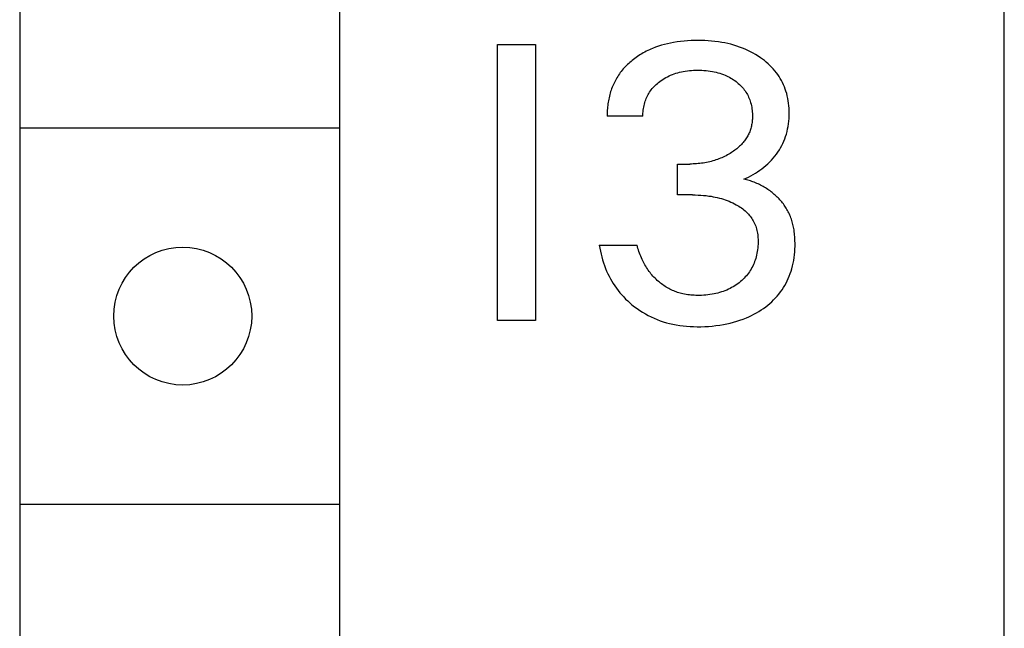
# Model space of a CAD drawing. Extents: x 0 to 594, y 0 to 420.
# Drawn here: x 128 to 136, y 258 to 263 of the extents above; entities that cross this region are included whole.
import ezdxf

# ---------------------------------------------------------------- set-up
doc = ezdxf.new("R2010")
doc.units = 0
doc.header["$LTSCALE"] = 32.67
doc.header["$MEASUREMENT"] = 0
doc.layers.add('20000_FRONT_O', color=7, linetype='CONTINUOUS')

msp = doc.modelspace()

# ---------------------------------------------------------------- linework, layer by layer
at = {"layer": '20000_FRONT_O', "color": 7, "linetype": 'Continuous'}
for p, q in [((135.5728, 224.6434), (135.5728, 343.8434)), ((127.72206, 278.64111), (127.72206, 227.44111)), ((130.27206, 278.64111), (130.27206, 227.44111)), ((132.9363, 262.92303), (132.91168, 262.91836)), ((132.96389, 262.92747), (132.9363, 262.92303)), ((132.99159, 262.93114), (132.96389, 262.92747)), ((133.01937, 262.93407), (132.99159, 262.93114)), ((133.04723, 262.93628), (133.01937, 262.93407)), ((133.07513, 262.93781), (133.04723, 262.93628)), ((133.10307, 262.93869), (133.07513, 262.93781)), ((133.13102, 262.93897), (133.10307, 262.93869)), ((133.15805, 262.93867), (133.13102, 262.93897)), ((133.18507, 262.9378), (133.15805, 262.93867)), ((133.21205, 262.93632), (133.18507, 262.9378)), ((133.23899, 262.9342), (133.21205, 262.93632)), ((133.26586, 262.93142), (133.23899, 262.9342)), ((133.29264, 262.92794), (133.26586, 262.93142)), ((133.31933, 262.92372), (133.29264, 262.92794)), ((133.34353, 262.91922), (133.31933, 262.92372)), ((131.53286, 260.70622), (131.53286, 262.90622)), ((131.53286, 262.90622), (131.83378, 262.90622)), ((131.83378, 262.90622), (131.83378, 260.70622)), ((132.70642, 262.84628), (132.69448, 262.83976)), ((132.71849, 262.85256), (132.70642, 262.84628)), ((132.73067, 262.85859), (132.71849, 262.85256)), ((132.74297, 262.86438), (132.73067, 262.85859)), ((132.75539, 262.86992), (132.74297, 262.86438)), ((132.76791, 262.87521), (132.75539, 262.86992)), ((132.79122, 262.88434), (132.76791, 262.87521)), ((132.81485, 262.89265), (132.79122, 262.88434)), ((132.83874, 262.90018), (132.81485, 262.89265)), ((132.86286, 262.90696), (132.83874, 262.90018)), ((132.88719, 262.91301), (132.86286, 262.90696)), ((132.91168, 262.91836), (132.88719, 262.91301)), ((133.3676, 262.91408), (133.34353, 262.91922)), ((133.39153, 262.90826), (133.3676, 262.91408)), ((133.41527, 262.90176), (133.39153, 262.90826)), ((133.4388, 262.89456), (133.41527, 262.90176)), ((133.4621, 262.88664), (133.4388, 262.89456)), ((133.48513, 262.87799), (133.4621, 262.88664)), ((133.50659, 262.86913), (133.48513, 262.87799)), ((133.52776, 262.8596), (133.50659, 262.86913)), ((133.54862, 262.84939), (133.52776, 262.8596)), ((133.56914, 262.83851), (133.54862, 262.84939)), ((132.58707, 262.7644), (132.57779, 262.75612)), ((132.59652, 262.77248), (132.58707, 262.7644)), ((132.60614, 262.78036), (132.59652, 262.77248)), ((132.61592, 262.78804), (132.60614, 262.78036)), ((132.62585, 262.79552), (132.61592, 262.78804)), ((132.6369, 262.8035), (132.62585, 262.79552)), ((132.64812, 262.81124), (132.6369, 262.8035)), ((132.65949, 262.81874), (132.64812, 262.81124)), ((132.67101, 262.82599), (132.65949, 262.81874)), ((132.68268, 262.833), (132.67101, 262.82599)), ((132.69448, 262.83976), (132.68268, 262.833)), ((133.5893, 262.82694), (133.56914, 262.83851)), ((133.60906, 262.81469), (133.5893, 262.82694)), ((133.6284, 262.80176), (133.60906, 262.81469)), ((133.64426, 262.79039), (133.6284, 262.80176)), ((133.65978, 262.77854), (133.64426, 262.79039)), ((133.67492, 262.7662), (133.65978, 262.77854)), ((133.68964, 262.75337), (133.67492, 262.7662)), ((132.51853, 262.69271), (132.51099, 262.68289)), ((132.52632, 262.70235), (132.51853, 262.69271)), ((132.53435, 262.7118), (132.52632, 262.70235)), ((132.54261, 262.72105), (132.53435, 262.7118)), ((132.55109, 262.73011), (132.54261, 262.72105)), ((132.55979, 262.73898), (132.55109, 262.73011)), ((132.56869, 262.74765), (132.55979, 262.73898)), ((132.57779, 262.75612), (132.56869, 262.74765)), ((132.98377, 262.68555), (132.99845, 262.68895)), ((132.99845, 262.68895), (133.01322, 262.69192)), ((133.01322, 262.69192), (133.02945, 262.6947)), ((133.02945, 262.6947), (133.04575, 262.69699)), ((133.04575, 262.69699), (133.06211, 262.69882)), ((133.06211, 262.69882), (133.07852, 262.70022)), ((133.07852, 262.70022), (133.09496, 262.70119)), ((133.09496, 262.70119), (133.11143, 262.70177)), ((133.11143, 262.70177), (133.1279, 262.70197)), ((133.1279, 262.70197), (133.14472, 262.7018)), ((133.14472, 262.7018), (133.16153, 262.70124)), ((133.16153, 262.70124), (133.17832, 262.70028)), ((133.17832, 262.70028), (133.19507, 262.69888)), ((133.19507, 262.69888), (133.21178, 262.69703)), ((133.21178, 262.69703), (133.22843, 262.69472)), ((133.22843, 262.69472), (133.24501, 262.69192)), ((133.24501, 262.69192), (133.25993, 262.68896)), ((133.25993, 262.68896), (133.27476, 262.68558)), ((133.7039, 262.74006), (133.68964, 262.75337)), ((133.71768, 262.72625), (133.7039, 262.74006)), ((133.73093, 262.71195), (133.71768, 262.72625)), ((133.74363, 262.69716), (133.73093, 262.71195)), ((133.75573, 262.68188), (133.74363, 262.69716)), ((132.46618, 262.61012), (132.46082, 262.59913)), ((132.47179, 262.62096), (132.46618, 262.61012)), ((132.47766, 262.63166), (132.47179, 262.62096)), ((132.48378, 262.64221), (132.47766, 262.63166)), ((132.49017, 262.6526), (132.48378, 262.64221)), ((132.49681, 262.66282), (132.49017, 262.6526)), ((132.50371, 262.67287), (132.49681, 262.66282)), ((132.51099, 262.68289), (132.50371, 262.67287)), ((132.81608, 262.6043), (132.82542, 262.61154)), ((132.82542, 262.61154), (132.83709, 262.62)), ((132.83709, 262.62), (132.84903, 262.62803)), ((132.84903, 262.62803), (132.86124, 262.63564)), ((132.86124, 262.63564), (132.87369, 262.64283)), ((132.87369, 262.64283), (132.88638, 262.64958)), ((132.88638, 262.64958), (132.89928, 262.6559)), ((132.89928, 262.6559), (132.91239, 262.66178)), ((132.91239, 262.66178), (132.92633, 262.66747)), ((132.92633, 262.66747), (132.94046, 262.67268)), ((132.94046, 262.67268), (132.95475, 262.67742)), ((132.95475, 262.67742), (132.9692, 262.68171)), ((132.9692, 262.68171), (132.98377, 262.68555)), ((133.27476, 262.68558), (133.28949, 262.68175)), ((133.28949, 262.68175), (133.30408, 262.67747)), ((133.30408, 262.67747), (133.31853, 262.67272)), ((133.31853, 262.67272), (133.3328, 262.6675)), ((133.3328, 262.6675), (133.34688, 262.66178)), ((133.34688, 262.66178), (133.35833, 262.65669)), ((133.35833, 262.65669), (133.36963, 262.65125)), ((133.36963, 262.65125), (133.38076, 262.64547)), ((133.38076, 262.64547), (133.39171, 262.63935)), ((133.39171, 262.63935), (133.40247, 262.6329)), ((133.40247, 262.6329), (133.41303, 262.62611)), ((133.41303, 262.62611), (133.42338, 262.61899)), ((133.42338, 262.61899), (133.4335, 262.61154)), ((133.4335, 262.61154), (133.44267, 262.60434)), ((133.76665, 262.66689), (133.75573, 262.68188)), ((133.777, 262.65149), (133.76665, 262.66689)), ((133.78675, 262.6357), (133.777, 262.65149)), ((133.79589, 262.61954), (133.78675, 262.6357)), ((133.80442, 262.60305), (133.79589, 262.61954)), ((132.43402, 262.53076), (132.43043, 262.51903)), ((132.43786, 262.54241), (132.43402, 262.53076)), ((132.44195, 262.55397), (132.43786, 262.54241)), ((132.44629, 262.56543), (132.44195, 262.55397)), ((132.45088, 262.57678), (132.44629, 262.56543)), ((132.45573, 262.58802), (132.45088, 262.57678)), ((132.46082, 262.59913), (132.45573, 262.58802)), ((132.74449, 262.5269), (132.75093, 262.53635)), ((132.75093, 262.53635), (132.75794, 262.54582)), ((132.75794, 262.54582), (132.76531, 262.55501)), ((132.76531, 262.55501), (132.77303, 262.56392)), ((132.77303, 262.56392), (132.78108, 262.57255)), ((132.78108, 262.57255), (132.78943, 262.58091)), ((132.78943, 262.58091), (132.79806, 262.58898)), ((132.79806, 262.58898), (132.80695, 262.59678)), ((132.80695, 262.59678), (132.81608, 262.6043)), ((133.44267, 262.60434), (133.45162, 262.59686)), ((133.45162, 262.59686), (133.46032, 262.5891)), ((133.46032, 262.5891), (133.46876, 262.58106)), ((133.46876, 262.58106), (133.47691, 262.57274)), ((133.47691, 262.57274), (133.48476, 262.56415)), ((133.48476, 262.56415), (133.49228, 262.55527)), ((133.49228, 262.55527), (133.49946, 262.54612)), ((133.49946, 262.54612), (133.50626, 262.5367)), ((133.50626, 262.5367), (133.51261, 262.52711)), ((133.81232, 262.58624), (133.80442, 262.60305)), ((133.81958, 262.56916), (133.81232, 262.58624)), ((133.82619, 262.55183), (133.81958, 262.56916)), ((133.83213, 262.53427), (133.82619, 262.55183)), ((133.83772, 262.51535), (133.83213, 262.53427)), ((132.41595, 262.45801), (132.41382, 262.44566)), ((132.41833, 262.47033), (132.41595, 262.45801)), ((132.42097, 262.4826), (132.41833, 262.47033)), ((132.42387, 262.49481), (132.42097, 262.4826)), ((132.42702, 262.50695), (132.42387, 262.49481)), ((132.43043, 262.51903), (132.42702, 262.50695)), ((132.70623, 262.44384), (132.70973, 262.4548)), ((132.70973, 262.4548), (132.7136, 262.46562)), ((132.7136, 262.46562), (132.71783, 262.4763)), ((132.71783, 262.4763), (132.72243, 262.48681)), ((132.72243, 262.48681), (132.72739, 262.49714)), ((132.72739, 262.49714), (132.73273, 262.50728)), ((132.73273, 262.50728), (132.73843, 262.51721)), ((132.73843, 262.51721), (132.74449, 262.5269)), ((133.51261, 262.52711), (133.51859, 262.51728)), ((133.51859, 262.51728), (133.52418, 262.50722)), ((133.52418, 262.50722), (133.5294, 262.49695)), ((133.5294, 262.49695), (133.53424, 262.48649)), ((133.53424, 262.48649), (133.53872, 262.47586)), ((133.53872, 262.47586), (133.54282, 262.46508)), ((133.54282, 262.46508), (133.54655, 262.45417)), ((133.54655, 262.45417), (133.54992, 262.44315)), ((133.84257, 262.49622), (133.83772, 262.51535)), ((133.8467, 262.47692), (133.84257, 262.49622)), ((133.85012, 262.45748), (133.8467, 262.47692)), ((133.85287, 262.43792), (133.85012, 262.45748)), ((132.40698, 262.38357), (132.40637, 262.37115)), ((132.40785, 262.396), (132.40698, 262.38357)), ((132.40896, 262.40844), (132.40785, 262.396)), ((132.41033, 262.42086), (132.40896, 262.40844)), ((132.41195, 262.43327), (132.41033, 262.42086)), ((132.41382, 262.44566), (132.41195, 262.43327)), ((132.69246, 262.37089), (132.69368, 262.3832)), ((132.69368, 262.3832), (132.69534, 262.39547)), ((132.69534, 262.39547), (132.69742, 262.40769)), ((132.69742, 262.40769), (132.69993, 262.41984)), ((132.69993, 262.41984), (132.70287, 262.4319)), ((132.70287, 262.4319), (132.70623, 262.44384)), ((133.54992, 262.44315), (133.55319, 262.43096)), ((133.55319, 262.43096), (133.55604, 262.41867)), ((133.55604, 262.41867), (133.55845, 262.4063)), ((133.55845, 262.4063), (133.56046, 262.39385)), ((133.56046, 262.39385), (133.56205, 262.38134)), ((133.56205, 262.38134), (133.56324, 262.36878)), ((133.85497, 262.41826), (133.85287, 262.43792)), ((133.85644, 262.39853), (133.85497, 262.41826)), ((133.85731, 262.37875), (133.85644, 262.39853)), ((133.8576, 262.35895), (133.85731, 262.37875)), ((132.406, 262.35874), (132.40588, 262.34636)), ((132.40588, 262.34636), (132.406, 262.33401)), ((132.40637, 262.37115), (132.406, 262.35874)), ((132.69133, 262.33401), (132.406, 262.33401)), ((132.69128, 262.34628), (132.69165, 262.35858)), ((132.69133, 262.33401), (132.69128, 262.34628)), ((132.69165, 262.35858), (132.69246, 262.37089)), ((133.56226, 262.2933), (133.56114, 262.28396)), ((133.56315, 262.30267), (133.56226, 262.2933)), ((133.56381, 262.31207), (133.56315, 262.30267)), ((133.56324, 262.36878), (133.56404, 262.35618)), ((133.56425, 262.32147), (133.56381, 262.31207)), ((133.56404, 262.35618), (133.56444, 262.34354)), ((133.56447, 262.33089), (133.56425, 262.32147)), ((133.56444, 262.34354), (133.56447, 262.33089)), ((133.85228, 262.2749), (133.85465, 262.29581)), ((133.85465, 262.29581), (133.85631, 262.31681)), ((133.85631, 262.31681), (133.85728, 262.33786)), ((133.85728, 262.33786), (133.8576, 262.35895)), ((127.72206, 262.24111), (130.27206, 262.24111)), ((133.54594, 262.22019), (133.54269, 262.21157)), ((133.54895, 262.22906), (133.54594, 262.22019)), ((133.55166, 262.23803), (133.54895, 262.22906)), ((133.5541, 262.24708), (133.55166, 262.23803)), ((133.55625, 262.25621), (133.5541, 262.24708)), ((133.55814, 262.2654), (133.55625, 262.25621)), ((133.55977, 262.27466), (133.55814, 262.2654)), ((133.56114, 262.28396), (133.55977, 262.27466)), ((133.84069, 262.21294), (133.84533, 262.23344)), ((133.84533, 262.23344), (133.84919, 262.2541)), ((133.84919, 262.2541), (133.85228, 262.2749)), ((133.50186, 262.1395), (133.49619, 262.1322)), ((133.50733, 262.14695), (133.50186, 262.1395)), ((133.51258, 262.15455), (133.50733, 262.14695)), ((133.51761, 262.16231), (133.51258, 262.15455)), ((133.52242, 262.1702), (133.51761, 262.16231)), ((133.52698, 262.17823), (133.52242, 262.1702)), ((133.5313, 262.18639), (133.52698, 262.17823)), ((133.53536, 262.19467), (133.5313, 262.18639)), ((133.53916, 262.20307), (133.53536, 262.19467)), ((133.54269, 262.21157), (133.53916, 262.20307)), ((133.80732, 262.11833), (133.81538, 262.1365)), ((133.81538, 262.1365), (133.82273, 262.15496)), ((133.82273, 262.15496), (133.82935, 262.17369)), ((133.82935, 262.17369), (133.83525, 262.19264)), ((133.83525, 262.19264), (133.84069, 262.21294)), ((133.42289, 262.06294), (133.41459, 262.05697)), ((133.43105, 262.06908), (133.42289, 262.06294)), ((133.43908, 262.07541), (133.43105, 262.06908)), ((133.44695, 262.08192), (133.43908, 262.07541)), ((133.45465, 262.08862), (133.44695, 262.08192)), ((133.46218, 262.09551), (133.45465, 262.08862)), ((133.46952, 262.1026), (133.46218, 262.09551)), ((133.47667, 262.10989), (133.46952, 262.1026)), ((133.4836, 262.11738), (133.47667, 262.10989)), ((133.49032, 262.12508), (133.4836, 262.11738)), ((133.49619, 262.1322), (133.49032, 262.12508)), ((133.7682, 262.0492), (133.779, 262.06588)), ((133.779, 262.06588), (133.78912, 262.08299)), ((133.78912, 262.08299), (133.79857, 262.10048)), ((133.79857, 262.10048), (133.80732, 262.11833)), ((133.26079, 261.98185), (133.24854, 261.97819)), ((133.27295, 261.98579), (133.26079, 261.98185)), ((133.28502, 261.98999), (133.27295, 261.98579)), ((133.29699, 261.99445), (133.28502, 261.98999)), ((133.30865, 261.9991), (133.29699, 261.99445)), ((133.32021, 262.00401), (133.30865, 261.9991)), ((133.33165, 262.00918), (133.32021, 262.00401)), ((133.34298, 262.0146), (133.33165, 262.00918)), ((133.35418, 262.02029), (133.34298, 262.0146)), ((133.36525, 262.02622), (133.35418, 262.02029)), ((133.37619, 262.03241), (133.36525, 262.02622)), ((133.38699, 262.03886), (133.37619, 262.03241)), ((133.39764, 262.04556), (133.38699, 262.03886)), ((133.40617, 262.05118), (133.39764, 262.04556)), ((133.41459, 262.05697), (133.40617, 262.05118)), ((133.70242, 261.96996), (133.71676, 261.9848)), ((133.71676, 261.9848), (133.73055, 262.00014)), ((133.73055, 262.00014), (133.74375, 262.01599)), ((133.74375, 262.01599), (133.75631, 262.03235)), ((133.75631, 262.03235), (133.7682, 262.0492)), ((132.96731, 261.70722), (132.96731, 261.95357)), ((132.96731, 261.95357), (133.06554, 261.95357)), ((133.079, 261.95369), (133.06554, 261.95357)), ((133.09247, 261.95404), (133.079, 261.95369)), ((133.10594, 261.95465), (133.09247, 261.95404)), ((133.11939, 261.95551), (133.10594, 261.95465)), ((133.13283, 261.95662), (133.11939, 261.95551)), ((133.14625, 261.958), (133.13283, 261.95662)), ((133.15963, 261.95965), (133.14625, 261.958)), ((133.17298, 261.96158), (133.15963, 261.95965)), ((133.18628, 261.96379), (133.17298, 261.96158)), ((133.19885, 261.96615), (133.18628, 261.96379)), ((133.21137, 261.96876), (133.19885, 261.96615)), ((133.22382, 261.97164), (133.21137, 261.96876)), ((133.23622, 261.97478), (133.22382, 261.97164)), ((133.24854, 261.97819), (133.23622, 261.97478)), ((133.60605, 261.89155), (133.62323, 261.90337)), ((133.62323, 261.90337), (133.64005, 261.91572)), ((133.64005, 261.91572), (133.65646, 261.92862)), ((133.65646, 261.92862), (133.67223, 261.94187)), ((133.67223, 261.94187), (133.68756, 261.95565)), ((133.68756, 261.95565), (133.70242, 261.96996)), ((133.49587, 261.83195), (133.51503, 261.84049)), ((133.50639, 261.82976), (133.49587, 261.83195)), ((133.5169, 261.82732), (133.50639, 261.82976)), ((133.51503, 261.84049), (133.53392, 261.84962)), ((133.52738, 261.82464), (133.5169, 261.82732)), ((133.53783, 261.82172), (133.52738, 261.82464)), ((133.53392, 261.84962), (133.55252, 261.85932)), ((133.55252, 261.85932), (133.57069, 261.86952)), ((133.57069, 261.86952), (133.58854, 261.88027)), ((133.58854, 261.88027), (133.60605, 261.89155)), ((133.54825, 261.81857), (133.53783, 261.82172)), ((133.55862, 261.81519), (133.54825, 261.81857)), ((133.56895, 261.81158), (133.55862, 261.81519)), ((133.57922, 261.80775), (133.56895, 261.81158)), ((133.58943, 261.80369), (133.57922, 261.80775)), ((133.59958, 261.79941), (133.58943, 261.80369)), ((133.60965, 261.79492), (133.59958, 261.79941)), ((133.61965, 261.79022), (133.60965, 261.79492)), ((133.62956, 261.7853), (133.61965, 261.79022)), ((133.63939, 261.78018), (133.62956, 261.7853)), ((133.64912, 261.77485), (133.63939, 261.78018)), ((133.65874, 261.76932), (133.64912, 261.77485)), ((133.66827, 261.76359), (133.65874, 261.76932)), ((133.67767, 261.75767), (133.66827, 261.76359)), ((133.68696, 261.75156), (133.67767, 261.75767)), ((133.69613, 261.74525), (133.68696, 261.75156)), ((133.70516, 261.73876), (133.69613, 261.74525)), ((133.08736, 261.70722), (132.96731, 261.70722)), ((133.08736, 261.70722), (133.1091, 261.707)), ((133.1091, 261.707), (133.13084, 261.70632)), ((133.13084, 261.70632), (133.15256, 261.70517)), ((133.15256, 261.70517), (133.17424, 261.70351)), ((133.17424, 261.70351), (133.19589, 261.70131)), ((133.19589, 261.70131), (133.21747, 261.69856)), ((133.21747, 261.69856), (133.23427, 261.696)), ((133.23427, 261.696), (133.251, 261.69307)), ((133.251, 261.69307), (133.26767, 261.68977)), ((133.26767, 261.68977), (133.28425, 261.68608)), ((133.28425, 261.68608), (133.30074, 261.68199)), ((133.30074, 261.68199), (133.31711, 261.67749)), ((133.31711, 261.67749), (133.33337, 261.67257)), ((133.33337, 261.67257), (133.34837, 261.6676)), ((133.34837, 261.6676), (133.36324, 261.66225)), ((133.71406, 261.73209), (133.70516, 261.73876)), ((133.72282, 261.72523), (133.71406, 261.73209)), ((133.73102, 261.71854), (133.72282, 261.72523)), ((133.73908, 261.71168), (133.73102, 261.71854)), ((133.747, 261.70467), (133.73908, 261.71168)), ((133.75477, 261.69751), (133.747, 261.70467)), ((133.76239, 261.6902), (133.75477, 261.69751)), ((133.76984, 261.68273), (133.76239, 261.6902)), ((133.77713, 261.67512), (133.76984, 261.68273)), ((133.78425, 261.66737), (133.77713, 261.67512)), ((133.7912, 261.65948), (133.78425, 261.66737)), ((133.36324, 261.66225), (133.37797, 261.6565)), ((133.37797, 261.6565), (133.39252, 261.65033)), ((133.39252, 261.65033), (133.4069, 261.64375)), ((133.4069, 261.64375), (133.42109, 261.63673)), ((133.42109, 261.63673), (133.43506, 261.62926)), ((133.43506, 261.62926), (133.44574, 261.62315)), ((133.44574, 261.62315), (133.45627, 261.61675)), ((133.45627, 261.61675), (133.46661, 261.61006)), ((133.46661, 261.61006), (133.47676, 261.60307)), ((133.47676, 261.60307), (133.48667, 261.59578)), ((133.48667, 261.59578), (133.49634, 261.58817)), ((133.49634, 261.58817), (133.50573, 261.58023)), ((133.79796, 261.65145), (133.7912, 261.65948)), ((133.80454, 261.64329), (133.79796, 261.65145)), ((133.81093, 261.63499), (133.80454, 261.64329)), ((133.81712, 261.62656), (133.81093, 261.63499)), ((133.82311, 261.61801), (133.81712, 261.62656)), ((133.82889, 261.60933), (133.82311, 261.61801)), ((133.83446, 261.60052), (133.82889, 261.60933)), ((133.83982, 261.5916), (133.83446, 261.60052)), ((133.84496, 261.58256), (133.83982, 261.5916)), ((133.50573, 261.58023), (133.51484, 261.57197)), ((133.51484, 261.57197), (133.52362, 261.56337)), ((133.52362, 261.56337), (133.53208, 261.55442)), ((133.53208, 261.55442), (133.53948, 261.54594)), ((133.53948, 261.54594), (133.54658, 261.53718)), ((133.54658, 261.53718), (133.55334, 261.52815)), ((133.55334, 261.52815), (133.55976, 261.51887)), ((133.55976, 261.51887), (133.56583, 261.50936)), ((133.56583, 261.50936), (133.57152, 261.49963)), ((133.84987, 261.57341), (133.84496, 261.58256)), ((133.85454, 261.56414), (133.84987, 261.57341)), ((133.85898, 261.55476), (133.85454, 261.56414)), ((133.86343, 261.54471), (133.85898, 261.55476)), ((133.86761, 261.53454), (133.86343, 261.54471)), ((133.87153, 261.52427), (133.86761, 261.53454)), ((133.87519, 261.51389), (133.87153, 261.52427)), ((133.87861, 261.50342), (133.87519, 261.51389)), ((133.57152, 261.49963), (133.57683, 261.48969)), ((133.57683, 261.48969), (133.58173, 261.47956)), ((133.58173, 261.47956), (133.58622, 261.46926)), ((133.58622, 261.46926), (133.59029, 261.45879)), ((133.59029, 261.45879), (133.59409, 261.44759)), ((133.59409, 261.44759), (133.59743, 261.43626)), ((133.59743, 261.43626), (133.60032, 261.42479)), ((133.88178, 261.49286), (133.87861, 261.50342)), ((133.88472, 261.48222), (133.88178, 261.49286)), ((133.88743, 261.4715), (133.88472, 261.48222)), ((133.88991, 261.46071), (133.88743, 261.4715)), ((133.89217, 261.44985), (133.88991, 261.46071)), ((133.89422, 261.43894), (133.89217, 261.44985)), ((133.89607, 261.42797), (133.89422, 261.43894)), ((133.60032, 261.42479), (133.60277, 261.41321)), ((133.60277, 261.41321), (133.60482, 261.40154)), ((133.60482, 261.40154), (133.60648, 261.38979)), ((133.60648, 261.38979), (133.60778, 261.37798)), ((133.60778, 261.37798), (133.60873, 261.36613)), ((133.60873, 261.36613), (133.60936, 261.35425)), ((133.60936, 261.35425), (133.60969, 261.34237)), ((133.89771, 261.41696), (133.89607, 261.42797)), ((133.9006, 261.39298), (133.89771, 261.41696)), ((133.90264, 261.36887), (133.9006, 261.39298)), ((133.90387, 261.3447), (133.90264, 261.36887)), ((132.34364, 261.30651), (132.34747, 261.28282)), ((132.34364, 261.30651), (132.64456, 261.30651)), ((132.34747, 261.28282), (132.35197, 261.25921)), ((132.64794, 261.29366), (132.64456, 261.30651)), ((132.65157, 261.28086), (132.64794, 261.29366)), ((132.65545, 261.26811), (132.65157, 261.28086)), ((133.60716, 261.28443), (133.60545, 261.27005)), ((133.60844, 261.29885), (133.60716, 261.28443)), ((133.60929, 261.31333), (133.60844, 261.29885)), ((133.6097, 261.32784), (133.60929, 261.31333)), ((133.60969, 261.34237), (133.6097, 261.32784)), ((133.90196, 261.25229), (133.90341, 261.27496)), ((133.90341, 261.27496), (133.9042, 261.29771)), ((133.90437, 261.32054), (133.90387, 261.3447)), ((133.9042, 261.29771), (133.90437, 261.32054)), ((132.35197, 261.25921), (132.35716, 261.23569)), ((132.35716, 261.23569), (132.36303, 261.21231)), ((132.36303, 261.21231), (132.36958, 261.18909)), ((132.65959, 261.25543), (132.65545, 261.26811)), ((132.66399, 261.24283), (132.65959, 261.25543)), ((132.66866, 261.23031), (132.66399, 261.24283)), ((132.67358, 261.21789), (132.66866, 261.23031)), ((132.67877, 261.20558), (132.67358, 261.21789)), ((132.68423, 261.19338), (132.67877, 261.20558)), ((133.59049, 261.20061), (133.5865, 261.18803)), ((133.5941, 261.2133), (133.59049, 261.20061)), ((133.59762, 261.22736), (133.5941, 261.2133)), ((133.60068, 261.24151), (133.59762, 261.22736)), ((133.60329, 261.25574), (133.60068, 261.24151)), ((133.60545, 261.27005), (133.60329, 261.25574)), ((133.89348, 261.18495), (133.89702, 261.20728)), ((133.89702, 261.20728), (133.89983, 261.22973)), ((133.89983, 261.22973), (133.90196, 261.25229)), ((132.36958, 261.18909), (132.37682, 261.16607)), ((132.37682, 261.16607), (132.38474, 261.14326)), ((132.38474, 261.14326), (132.39336, 261.12071)), ((132.39336, 261.12071), (132.40207, 261.0998)), ((132.68956, 261.18214), (132.68423, 261.19338)), ((132.69512, 261.17103), (132.68956, 261.18214)), ((132.70092, 261.16004), (132.69512, 261.17103)), ((132.70697, 261.14918), (132.70092, 261.16004)), ((132.71325, 261.13847), (132.70697, 261.14918)), ((132.71979, 261.12791), (132.71325, 261.13847)), ((132.72657, 261.11751), (132.71979, 261.12791)), ((132.7336, 261.10728), (132.72657, 261.11751)), ((133.55416, 261.11594), (133.54732, 261.10468)), ((133.56058, 261.12744), (133.55416, 261.11594)), ((133.56657, 261.13918), (133.56058, 261.12744)), ((133.57216, 261.15113), (133.56657, 261.13918)), ((133.57734, 261.16327), (133.57216, 261.15113)), ((133.58212, 261.17557), (133.57734, 261.16327)), ((133.5865, 261.18803), (133.58212, 261.17557)), ((133.87239, 261.0991), (133.87839, 261.11889)), ((133.87839, 261.11889), (133.88419, 261.14074)), ((133.88419, 261.14074), (133.88922, 261.16277)), ((133.88922, 261.16277), (133.89348, 261.18495)), ((132.40207, 261.0998), (132.41138, 261.07916)), ((132.41138, 261.07916), (132.42131, 261.05882)), ((132.42131, 261.05882), (132.43185, 261.0388)), ((132.43185, 261.0388), (132.443, 261.01913)), ((132.74088, 261.09723), (132.7336, 261.10728)), ((132.74818, 261.08767), (132.74088, 261.09723)), ((132.7557, 261.07829), (132.74818, 261.08767)), ((132.76346, 261.06909), (132.7557, 261.07829)), ((132.77144, 261.06008), (132.76346, 261.06909)), ((132.77964, 261.05127), (132.77144, 261.06008)), ((132.78805, 261.04265), (132.77964, 261.05127)), ((132.79667, 261.03424), (132.78805, 261.04265)), ((133.4983, 261.04327), (133.48894, 261.03404)), ((133.50735, 261.05279), (133.4983, 261.04327)), ((133.51608, 261.0626), (133.50735, 261.05279)), ((133.52445, 261.0727), (133.51608, 261.0626)), ((133.53247, 261.08308), (133.52445, 261.0727)), ((133.5401, 261.09375), (133.53247, 261.08308)), ((133.54732, 261.10468), (133.5401, 261.09375)), ((133.84176, 261.02219), (133.85042, 261.04101)), ((133.85042, 261.04101), (133.85841, 261.06013)), ((133.85841, 261.06013), (133.86574, 261.07951)), ((133.86574, 261.07951), (133.87239, 261.0991)), ((132.443, 261.01913), (132.45477, 260.99983)), ((132.45477, 260.99983), (132.46715, 260.98093)), ((132.46715, 260.98093), (132.48015, 260.96245)), ((132.48015, 260.96245), (132.49373, 260.94445)), ((132.80549, 261.02604), (132.79667, 261.03424)), ((132.81451, 261.01806), (132.80549, 261.02604)), ((132.82303, 261.01086), (132.81451, 261.01806)), ((132.83172, 261.00386), (132.82303, 261.01086)), ((132.84057, 260.99706), (132.83172, 261.00386)), ((132.84957, 260.99047), (132.84057, 260.99706)), ((132.85872, 260.98409), (132.84957, 260.99047)), ((132.86803, 260.97794), (132.85872, 260.98409)), ((132.87748, 260.97202), (132.86803, 260.97794)), ((132.88707, 260.96633), (132.87748, 260.97202)), ((132.8968, 260.96089), (132.88707, 260.96633)), ((132.90667, 260.95569), (132.8968, 260.96089)), ((133.3859, 260.96127), (133.37304, 260.955)), ((133.39856, 260.96796), (133.3859, 260.96127)), ((133.41099, 260.97506), (133.39856, 260.96796)), ((133.42318, 260.98257), (133.41099, 260.97506)), ((133.43513, 260.99047), (133.42318, 260.98257)), ((133.44682, 260.99876), (133.43513, 260.99047)), ((133.45824, 261.00744), (133.44682, 260.99876)), ((133.46936, 261.0165), (133.45824, 261.00744)), ((133.47928, 261.02512), (133.46936, 261.0165)), ((133.48894, 261.03404), (133.47928, 261.02512)), ((133.80043, 260.9505), (133.81176, 260.96781)), ((133.81176, 260.96781), (133.82243, 260.98555)), ((133.82243, 260.98555), (133.83243, 261.00369)), ((133.83243, 261.00369), (133.84176, 261.02219)), ((132.49373, 260.94445), (132.5079, 260.92691)), ((132.5079, 260.92691), (132.52265, 260.90983)), ((132.52265, 260.90983), (132.53793, 260.89323)), ((132.53793, 260.89323), (132.55373, 260.8771)), ((132.9166, 260.95079), (132.90667, 260.95569)), ((132.92666, 260.94614), (132.9166, 260.95079)), ((132.93682, 260.94175), (132.92666, 260.94614)), ((132.9471, 260.93761), (132.93682, 260.94175)), ((132.95748, 260.93374), (132.9471, 260.93761)), ((132.96795, 260.93012), (132.95748, 260.93374)), ((132.97851, 260.92676), (132.96795, 260.93012)), ((132.98915, 260.92367), (132.97851, 260.92676)), ((132.99985, 260.92084), (132.98915, 260.92367)), ((133.01062, 260.91827), (132.99985, 260.92084)), ((133.02329, 260.91561), (133.01062, 260.91827)), ((133.03603, 260.91329), (133.02329, 260.91561)), ((133.04883, 260.91132), (133.03603, 260.91329)), ((133.06167, 260.90967), (133.04883, 260.91132)), ((133.07456, 260.90833), (133.06167, 260.90967)), ((133.08748, 260.90728), (133.07456, 260.90833)), ((133.10042, 260.90652), (133.08748, 260.90728)), ((133.11338, 260.90603), (133.10042, 260.90652)), ((133.12634, 260.9058), (133.11338, 260.90603)), ((133.143, 260.90586), (133.12634, 260.9058)), ((133.15964, 260.90632), (133.143, 260.90586)), ((133.17626, 260.90721), (133.15964, 260.90632)), ((133.19285, 260.90851), (133.17626, 260.90721)), ((133.2094, 260.91024), (133.19285, 260.90851)), ((133.2259, 260.91241), (133.2094, 260.91024)), ((133.24233, 260.91503), (133.2259, 260.91241)), ((133.2587, 260.9181), (133.24233, 260.91503)), ((133.27342, 260.92127), (133.2587, 260.9181)), ((133.28806, 260.92483), (133.27342, 260.92127)), ((133.30259, 260.92879), (133.28806, 260.92483)), ((133.317, 260.93316), (133.30259, 260.92879)), ((133.33127, 260.93796), (133.317, 260.93316)), ((133.34538, 260.94319), (133.33127, 260.93796)), ((133.35931, 260.94886), (133.34538, 260.94319)), ((133.37304, 260.955), (133.35931, 260.94886)), ((133.73359, 260.8703), (133.74813, 260.88534)), ((133.74813, 260.88534), (133.76212, 260.90089)), ((133.76212, 260.90089), (133.77552, 260.91694)), ((133.77552, 260.91694), (133.7883, 260.93347)), ((133.7883, 260.93347), (133.80043, 260.9505)), ((132.55373, 260.8771), (132.57003, 260.86148)), ((132.57003, 260.86148), (132.5868, 260.84635)), ((132.5868, 260.84635), (132.60402, 260.83174)), ((132.60402, 260.83174), (132.62433, 260.81559)), ((132.62433, 260.81559), (132.64518, 260.80016)), ((133.63409, 260.78959), (133.65251, 260.80217)), ((133.65251, 260.80217), (133.6705, 260.81537)), ((133.6705, 260.81537), (133.68694, 260.8283)), ((133.68694, 260.8283), (133.70296, 260.84177)), ((133.70296, 260.84177), (133.71852, 260.85577)), ((133.71852, 260.85577), (133.73359, 260.8703)), ((132.64518, 260.80016), (132.66653, 260.78545)), ((132.66653, 260.78545), (132.68838, 260.77149)), ((132.68838, 260.77149), (132.7107, 260.7583)), ((132.7107, 260.7583), (132.73346, 260.74589)), ((132.73346, 260.74589), (132.75664, 260.73429)), ((132.75664, 260.73429), (132.78043, 260.72342)), ((132.78043, 260.72342), (132.80459, 260.71338)), ((133.49088, 260.71696), (133.51614, 260.72701)), ((133.51614, 260.72701), (133.53656, 260.73592)), ((133.53656, 260.73592), (133.55671, 260.74543)), ((133.55671, 260.74543), (133.57656, 260.75555)), ((133.57656, 260.75555), (133.59609, 260.76628)), ((133.59609, 260.76628), (133.61528, 260.77762)), ((133.61528, 260.77762), (133.63409, 260.78959)), ((131.83378, 260.70622), (131.53286, 260.70622)), ((132.80459, 260.71338), (132.82908, 260.70418)), ((132.82908, 260.70418), (132.85388, 260.69583)), ((132.85388, 260.69583), (132.87894, 260.68832)), ((132.87894, 260.68832), (132.90423, 260.68165)), ((132.90423, 260.68165), (132.92971, 260.67582)), ((132.92971, 260.67582), (132.95702, 260.67054)), ((132.95702, 260.67054), (132.98449, 260.66617)), ((132.98449, 260.66617), (133.01209, 260.66266)), ((133.01209, 260.66266), (133.03978, 260.65997)), ((133.03978, 260.65997), (133.06756, 260.65805)), ((133.06756, 260.65805), (133.09538, 260.65686)), ((133.09538, 260.65686), (133.12322, 260.65633)), ((133.12322, 260.65633), (133.15346, 260.65648)), ((133.15346, 260.65648), (133.18368, 260.6574)), ((133.18368, 260.6574), (133.21385, 260.65909)), ((133.21385, 260.65909), (133.24395, 260.66157)), ((133.24395, 260.66157), (133.27398, 260.66488)), ((133.27398, 260.66488), (133.30391, 260.66901)), ((133.30391, 260.66901), (133.33371, 260.674)), ((133.33371, 260.674), (133.3604, 260.67924)), ((133.3604, 260.67924), (133.38694, 260.6852)), ((133.38694, 260.6852), (133.41329, 260.69193)), ((133.41329, 260.69193), (133.43942, 260.69945)), ((133.43942, 260.69945), (133.4653, 260.70778)), ((133.4653, 260.70778), (133.49088, 260.71696)), ((127.72206, 259.24111), (130.27206, 259.24111))]:
    msp.add_line(p, q, dxfattribs=at)
msp.add_circle((129.02206, 260.74111), 0.55, dxfattribs=at)

doc.saveas('drawing.dxf')
